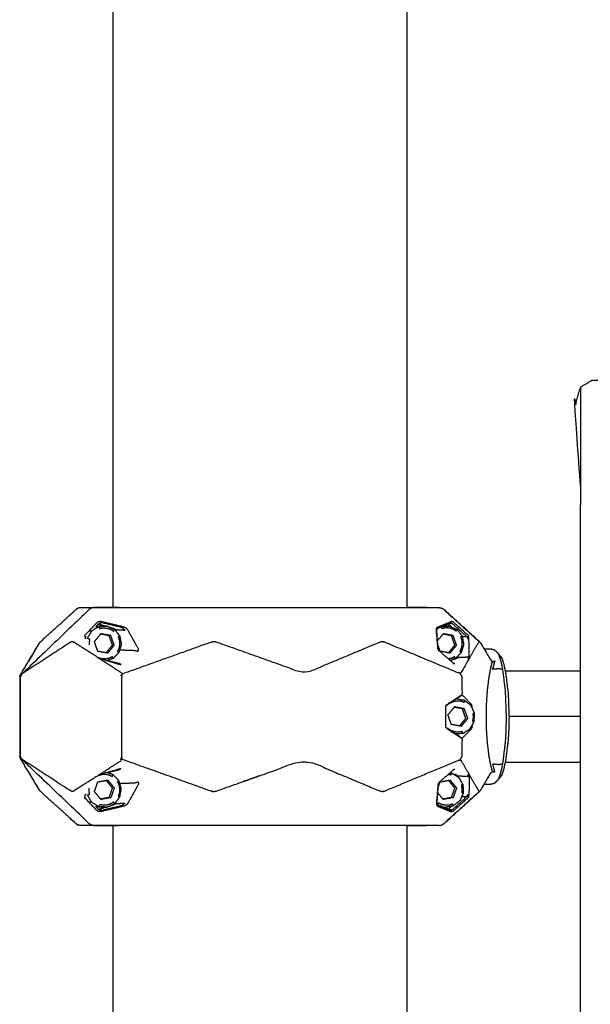
# Model space of a CAD drawing. Units: millimetres. Extents: x 20949 to 131380, y 2822 to 32992.
# Drawn here: x 112874 to 113083, y 15914 to 16276 of the extents above; entities that cross this region are included whole.
import ezdxf

# ---------------------------------------------------------------- set-up
doc = ezdxf.new("R2010")
doc.units = ezdxf.units.MM

msp = doc.modelspace()

# ---------------------------------------------------------------- linework, layer by layer
for points in [[(112908.07, 16341.68), (112908.07, 16200.8), (112908.07, 16059.92)], [(112908.07, 16341.68), (112908.07, 16200.8), (112908.07, 16059.92)], [(113016.07, 16341.68), (113016.07, 16200.8), (113016.07, 16059.91)], [(112896.11, 16059.91), (112895.69, 16059.83), (112895.26, 16059.74)], [(112896.11, 16059.91), (112895.69, 16059.83), (112895.26, 16059.74)], [(113016.07, 16059.93), (113016.19, 16059.93), (113016.31, 16059.93)], [(113016.07, 16059.93), (113016.19, 16059.93), (113016.31, 16059.93)], [(113016.26, 16059.91), (113016.29, 16059.92), (113016.32, 16059.93)], [(113023.47, 16059.91), (113019.9, 16059.92), (113016.32, 16059.93)], [(113023.47, 16059.91), (113019.9, 16059.92), (113016.32, 16059.93)], [(113028.04, 16059.91), (113028.47, 16059.83), (113028.89, 16059.74)], [(113028.04, 16059.91), (113028.47, 16059.83), (113028.89, 16059.74)], [(112901.77, 16052.97), (112902.3, 16052.97), (112902.82, 16052.97)], [(112902.71, 16053.94), (112904.02, 16053.55), (112905.33, 16053.17)], [(112908.87, 16051.88), (112908.92, 16051.7), (112908.97, 16051.52)], [(113027.85, 16052.49), (113027.53, 16052.29), (113027.22, 16052.1)], [(113031.37, 16053.89), (113031.94, 16053.34), (113032.5, 16052.79)], [(112898.14, 16048.51), (112897.98, 16048.56), (112897.82, 16048.61)], [(112898.23, 16049.17), (112898.23, 16049.24), (112898.24, 16049.31)], [(113027.18, 16049.89), (113027.18, 16049.89), (113027.18, 16049.89)], [(113027.18, 16049.89), (113027.18, 16049.89), (113027.18, 16049.89)], [(113027.33, 16047.78), (113028.38, 16049.05), (113029.43, 16050.32)], [(113038.05, 16049.31), (113037.23, 16049.24), (113036.42, 16049.18)], [(112906.29, 16040.34), (112906.52, 16040.57), (112906.75, 16040.79)], [(113033.67, 16039.32), (113033.37, 16039.41), (113033.08, 16039.49)], [(113079.91, 16036.64), (113066.06, 16036.64), (113052.2, 16036.64)], [(113079.91, 16036.64), (113066.06, 16036.64), (113052.2, 16036.64)], [(112874.29, 16034.93), (112874.21, 16034.82), (112874.14, 16034.71)], [(112874.6, 16035.53), (112874.59, 16035.52), (112874.59, 16035.52)], [(113079.9, 16019.89), (113066.75, 16019.89), (113053.6, 16019.89)], [(113040.07, 16016.2), (113040.07, 16016.51), (113040.07, 16016.82)], [(113036.58, 16013.7), (113035.34, 16013.62), (113034.11, 16013.54)], [(112874.29, 16004.9), (112874.21, 16005.01), (112874.14, 16005.12)], [(112874.6, 16004.3), (112874.59, 16004.3), (112874.59, 16004.31)], [(112906.17, 15999.45), (112908.36, 15999.98), (112910.55, 16000.51)], [(113033.67, 16000.51), (113033.37, 16000.42), (113033.08, 16000.34)], [(113052.2, 16003.14), (113066.05, 16003.14), (113079.9, 16003.14)], [(113052.2, 16003.14), (113066.05, 16003.14), (113079.9, 16003.14)], [(112902.11, 15997.95), (112902.55, 15998.26), (112902.99, 15998.57)], [(112906.29, 15999.48), (112906.52, 15999.26), (112906.74, 15999.04)], [(113031.92, 15999.3), (113032.19, 15999.28), (113032.46, 15999.26)], [(113034.68, 15998.18), (113034.72, 15998.01), (113034.76, 15997.84)], [(112898.17, 15991.33), (112898, 15991.27), (112897.82, 15991.22)], [(113029.43, 15989.51), (113028.38, 15990.77), (113027.33, 15992.04)], [(113036.28, 15990.66), (113037.17, 15990.59), (113038.05, 15990.52)], [(112902.71, 15985.89), (112904.02, 15986.27), (112905.33, 15986.66)], [(113032.46, 15986.99), (113031.92, 15986.46), (113031.38, 15985.93)], [(112896.11, 15979.91), (112895.69, 15980), (112895.26, 15980.08)], [(112896.11, 15979.91), (112895.69, 15980), (112895.26, 15980.08)], [(112907.83, 15979.9), (112907.83, 15979.9), (112907.83, 15979.9)], [(112907.83, 15979.9), (112907.83, 15979.9), (112907.83, 15979.9)], [(112908.07, 15979.9), (112908.07, 15375.65), (112908.07, 14771.4)], [(112908.07, 15979.9), (112908.07, 15375.65), (112908.07, 14771.4)], [(113016.07, 15979.91), (113016.07, 15375.65), (113016.07, 14771.39)], [(113016.32, 15979.9), (113016.2, 15979.9), (113016.07, 15979.9)], [(113016.32, 15979.9), (113016.2, 15979.9), (113016.07, 15979.9)], [(113016.31, 15979.91), (113016.31, 15979.91), (113016.32, 15979.9)], [(113016.32, 15979.9), (113016.32, 15979.91), (113016.31, 15979.91)], [(113016.32, 15979.9), (113016.32, 15979.91), (113016.31, 15979.91)], [(113016.99, 15979.91), (113016.65, 15979.91), (113016.32, 15979.9)], [(113016.36, 15979.9), (113019.73, 15979.9), (113023.1, 15979.91)], [(113016.36, 15979.9), (113019.73, 15979.9), (113023.1, 15979.91)], [(113028.04, 15979.91), (113028.47, 15980), (113028.89, 15980.08)], [(113028.04, 15979.91), (113028.47, 15980), (113028.89, 15980.08)]]:
    msp.add_open_spline(points, degree=2)
for points, knots in [([(113079.93, 16104.01), (113078.82, 16118.82), (113077.71, 16133.62), (113078.82, 16137.28), (113079.94, 16140.94), (113082.01, 16142.17), (113084.09, 16143.4), (113088.96, 16143.43), (113093.83, 16143.46), (113094.62, 16142.92), (113095.41, 16142.38)], [0.922315, 0.922315, 0.922315, 1, 1, 2, 2, 3, 3, 4, 4, 4.448155, 4.448155, 4.448155]), ([(113079.93, 16104.01), (113078.82, 16118.82), (113077.71, 16133.62), (113078.82, 16137.28), (113079.94, 16140.94), (113082.01, 16142.17), (113084.09, 16143.4), (113088.96, 16143.43), (113093.83, 16143.46), (113094.62, 16142.92), (113095.41, 16142.38)], [0.922315, 0.922315, 0.922315, 1, 1, 2, 2, 3, 3, 4, 4, 4.448155, 4.448155, 4.448155]), ([(113016.07, 13715.25), (113047.68, 13715.2), (113079.28, 13715.16), (113079.61, 14928.05), (113079.94, 16140.94)], [1.750857, 1.750857, 1.750857, 2, 2, 3, 3, 3]), ([(112901.05, 16059.91), (112900.59, 16059.83), (112900.13, 16059.74), (112899.74, 16059.48), (112899.35, 16059.23), (112887.01, 16047.44), (112874.66, 16035.65), (112874.42, 16035.18), (112874.18, 16034.71), (112874.16, 16034.71), (112874.14, 16034.71)], [0, 0, 0, 1, 1, 2, 2, 3, 3, 4, 4, 5, 5, 5]), ([(112881.27, 16047.25), (112887.87, 16053.24), (112894.47, 16059.23), (112894.87, 16059.49), (112895.26, 16059.74), (112895.18, 16059.7), (112895.1, 16059.66), (112894.84, 16059.48), (112894.57, 16059.3)], [0, 0, 0, 1, 1, 2, 2, 3, 3, 3.865497, 3.865497, 3.865497]), ([(112881.27, 16047.25), (112887.87, 16053.24), (112894.47, 16059.23), (112894.87, 16059.49), (112895.26, 16059.74), (112895.18, 16059.7), (112895.1, 16059.66), (112894.84, 16059.48), (112894.57, 16059.3)], [0, 0, 0, 1, 1, 2, 2, 3, 3, 3.865497, 3.865497, 3.865497]), ([(112896.11, 16059.91), (112898.4, 16059.91), (112900.68, 16059.91), (112900.86, 16059.91), (112901.05, 16059.91)], [6, 6, 6, 7, 7, 7.051512, 7.051512, 7.051512]), ([(112896.11, 16059.91), (112898.4, 16059.91), (112900.68, 16059.91), (112900.86, 16059.91), (112901.05, 16059.91)], [6, 6, 6, 7, 7, 7.051512, 7.051512, 7.051512]), ([(112910.1, 16059.91), (112910.1, 16059.91), (112910.1, 16059.91), (112909.15, 16059.92), (112908.2, 16059.92), (112904.62, 16059.92), (112901.05, 16059.91), (112903.34, 16059.91), (112905.63, 16059.91), (112926.91, 16059.91), (112948.2, 16059.91), (112973.56, 16059.91), (112998.91, 16059.91), (113013.48, 16059.91), (113028.04, 16059.91)], [16.999989, 16.999989, 16.999989, 17, 17, 18, 18, 19, 19, 20, 20, 21, 21, 22, 22, 23, 23, 23]), ([(113016.32, 16059.93), (113016.38, 16059.92), (113016.45, 16059.91), (113016.45, 16059.91), (113016.45, 16059.91)], [1, 1, 1, 2, 2, 2.000316, 2.000316, 2.000316]), ([(113016.32, 16059.93), (113016.38, 16059.92), (113016.45, 16059.91), (113016.45, 16059.91), (113016.45, 16059.91)], [1, 1, 1, 2, 2, 2.000316, 2.000316, 2.000316]), ([(113028.89, 16059.74), (113028.97, 16059.7), (113029.05, 16059.66), (113029.35, 16059.45), (113029.66, 16059.24), (113036.17, 16053.32), (113042.69, 16047.41)], [3, 3, 3, 4, 4, 5, 5, 6, 6, 6]), ([(113028.89, 16059.74), (113028.97, 16059.7), (113029.05, 16059.66), (113029.35, 16059.45), (113029.66, 16059.24), (113036.17, 16053.32), (113042.69, 16047.41)], [3, 3, 3, 4, 4, 5, 5, 6, 6, 6]), ([(113042.69, 16047.41), (113042.78, 16047.33), (113042.87, 16047.25), (113036.28, 16053.24), (113029.68, 16059.23), (113029.6, 16059.28), (113029.51, 16059.34)], [0, 0, 0, 1, 1, 2, 2, 2.214366, 2.214366, 2.214366]), ([(113042.69, 16047.41), (113042.78, 16047.33), (113042.87, 16047.25), (113036.28, 16053.24), (113029.68, 16059.23), (113029.6, 16059.28), (113029.51, 16059.34)], [0, 0, 0, 1, 1, 2, 2, 2.214366, 2.214366, 2.214366]), ([(112903.67, 16054.21), (112903.58, 16054.37), (112903.49, 16054.52), (112903.45, 16054.69), (112903.42, 16054.85), (112902.91, 16054.73), (112902.39, 16054.62), (112899.93, 16052.05), (112897.46, 16049.47), (112897.67, 16049.46), (112897.88, 16049.44), (112897.85, 16049.02), (112897.82, 16048.61)], [0, 0, 0, 1, 1, 2, 2, 3, 3, 4, 4, 5, 5, 6, 6, 6]), ([(112910.53, 16044.43), (112913.24, 16044.33), (112915.95, 16044.23), (112916.26, 16044.16), (112916.58, 16044.1), (112916.97, 16043.97), (112917.36, 16043.84), (112917.39, 16044.3), (112917.42, 16044.76), (112915.39, 16048.39), (112913.36, 16052.03), (112912.88, 16052.38), (112912.4, 16052.72), (112907.91, 16053.78), (112903.42, 16054.85)], [2.013053, 2.013053, 2.013053, 3, 3, 4, 4, 5, 5, 6, 6, 7, 7, 8, 8, 9, 9, 9]), ([(113027.94, 16044.1), (113027.97, 16043.97), (113027.99, 16043.84), (113027.76, 16044.3), (113027.52, 16044.76), (113027.21, 16048.39), (113026.89, 16052.03), (113027.05, 16052.38), (113027.22, 16052.72), (113029.78, 16053.78), (113032.34, 16054.85)], [2, 2, 2, 3, 3, 4, 4, 5, 5, 6, 6, 7, 7, 7]), ([(113032.33, 16054.52), (113032.25, 16054.37), (113032.16, 16054.21), (113032.52, 16054.1), (113032.87, 16054), (113035.46, 16051.65), (113038.05, 16049.31), (113038.25, 16048.9), (113038.45, 16048.5), (113038.66, 16048.55), (113038.88, 16048.61), (113038.67, 16049.02), (113038.45, 16049.44), (113038.66, 16049.46), (113038.86, 16049.47), (113036, 16052.05), (113033.13, 16054.62), (113032.74, 16054.73), (113032.34, 16054.85), (113032.33, 16054.69), (113032.33, 16054.52), (113029.84, 16053.49), (113027.35, 16052.45), (113027.33, 16052.36), (113027.31, 16052.28)], [0, 0, 0, 1, 1, 2, 2, 3, 3, 4, 4, 5, 5, 6, 6, 7, 7, 8, 8, 9, 9, 10, 10, 11, 11, 12, 12, 12]), ([(112900.2, 16051.35), (112899.42, 16050.01), (112898.63, 16048.68), (112899.07, 16048.57), (112899.5, 16048.45), (112899.38, 16047.77), (112899.26, 16047.09), (112899.29, 16046.64), (112899.32, 16046.2)], [0, 0, 0, 1, 1, 2, 2, 3, 3, 3.650276, 3.650276, 3.650276]), ([(112899.26, 16051.35), (112899.73, 16051.35), (112900.2, 16051.35), (112901.51, 16052.16), (112902.82, 16052.97), (112903, 16052.6), (112903.19, 16052.23), (112903.86, 16052.36), (112904.53, 16052.48), (112905.2, 16052.44), (112905.88, 16052.41), (112906.53, 16052.2), (112907.18, 16052), (112907.76, 16051.64), (112908.34, 16051.29), (112908.5, 16051.59), (112908.67, 16051.9)], [0.267884, 0.267884, 0.267884, 1, 1, 2, 2, 3, 3, 4, 4, 5, 5, 6, 6, 7, 7, 8, 8, 8]), ([(112901.77, 16052.97), (112902.27, 16053.48), (112902.77, 16054), (112903.22, 16054.1), (112903.67, 16054.21)], [1.780888, 1.780888, 1.780888, 2, 2, 3, 3, 3]), ([(112902.82, 16052.97), (112904.34, 16053.07), (112905.87, 16053.17), (112905.22, 16053.17), (112904.57, 16053.17), (112903.18, 16053.08), (112901.79, 16052.99)], [0, 0, 0, 1, 1, 2, 2, 2.911483, 2.911483, 2.911483]), ([(112906.85, 16052.72), (112907.59, 16052.51), (112908.33, 16052.29), (112908.6, 16052.09), (112908.87, 16051.88), (112910.69, 16051.78), (112912.51, 16051.67), (112912.09, 16051.97), (112911.67, 16052.28), (112911.82, 16052.36), (112911.96, 16052.45), (112907.72, 16053.49), (112903.49, 16054.52)], [0.775041, 0.775041, 0.775041, 1, 1, 2, 2, 3, 3, 4, 4, 5, 5, 6, 6, 6]), ([(112905.87, 16053.17), (112907.27, 16052.53), (112908.67, 16051.9), (112909.61, 16050.68), (112910.56, 16049.46), (112910.84, 16047.93), (112911.12, 16046.4), (112910.67, 16044.91), (112910.22, 16043.42), (112909.15, 16042.32), (112908.07, 16041.21), (112906.93, 16040.85), (112905.79, 16040.48)], [-6, -6, -6, -5, -5, -4, -4, -3, -3, -2, -2, -1, -1, -0.220161, -0.220161, -0.220161]), ([(113032.16, 16054.21), (113029.74, 16053.24), (113027.31, 16052.28), (113027.18, 16052.02), (113027.04, 16051.77)], [0, 0, 0, 1, 1, 1.830875, 1.830875, 1.830875]), ([(113033.41, 16039.2), (113030.68, 16041.65), (113027.94, 16044.1), (113027.74, 16044.51), (113027.53, 16044.92), (113027.28, 16048.38), (113027.04, 16051.84)], [0, 0, 0, 1, 1, 2, 2, 3, 3, 3]), ([(113034.47, 16051.9), (113034.31, 16051.59), (113034.15, 16051.29), (113033.56, 16051.64), (113032.98, 16052), (113032.33, 16052.2), (113031.69, 16052.41), (113031.01, 16052.44), (113030.33, 16052.48), (113029.66, 16052.36), (113029, 16052.23), (113028.85, 16052.53), (113028.69, 16052.83)], [1, 1, 1, 2, 2, 3, 3, 4, 4, 5, 5, 6, 6, 6.806204, 6.806204, 6.806204]), ([(113029.14, 16053), (113030.41, 16053.09), (113031.68, 16053.17), (113031.03, 16053.17), (113030.38, 16053.17), (113029.89, 16053.14), (113029.39, 16053.1)], [0.169413, 0.169413, 0.169413, 1, 1, 2, 2, 2.323042, 2.323042, 2.323042]), ([(113031.68, 16053.17), (113033.07, 16052.53), (113034.47, 16051.9), (113035.42, 16050.68), (113036.37, 16049.46), (113036.65, 16047.93), (113036.93, 16046.4), (113036.48, 16044.91), (113036.03, 16043.42), (113034.95, 16042.32), (113033.87, 16041.21), (113032.87, 16040.89), (113031.87, 16040.57)], [-6, -6, -6, -5, -5, -4, -4, -3, -3, -2, -2, -1, -1, -0.315511, -0.315511, -0.315511]), ([(112873.82, 16034.71), (112874.06, 16035.18), (112874.29, 16035.65), (112877.78, 16041.45), (112881.27, 16047.25), (112881.01, 16046.91), (112880.75, 16046.57), (112878.86, 16043.33), (112876.97, 16040.1)], [-1, -1, -1, 0, 0, 1, 1, 2, 2, 2.545936, 2.545936, 2.545936]), ([(112873.82, 16034.71), (112874.06, 16035.18), (112874.29, 16035.65), (112877.78, 16041.45), (112881.27, 16047.25), (112881.01, 16046.91), (112880.75, 16046.57), (112878.86, 16043.33), (112876.97, 16040.1)], [-1, -1, -1, 0, 0, 1, 1, 2, 2, 2.545936, 2.545936, 2.545936]), ([(112902.11, 16041.88), (112897.87, 16044.56), (112893.63, 16047.24), (112893.36, 16047.33), (112893.09, 16047.41), (112892.83, 16047.33), (112892.57, 16047.25), (112883.62, 16041.45), (112874.66, 16035.65)], [0, 0, 0, 1, 1, 2, 2, 3, 3, 3.999992, 3.999992, 3.999992]), ([(112906.14, 16043.22), (112904.32, 16043.55), (112902.49, 16043.88), (112901.86, 16045.66), (112901.23, 16047.43), (112902.43, 16048.88), (112903.63, 16050.32)], [-2, -2, -2, -1, -1, 0, 0, 1, 1, 1]), ([(112906.56, 16049.65), (112905.65, 16049.82), (112904.73, 16049.98), (112904.13, 16050.09), (112903.53, 16050.2)], [0, 0, 0, 1, 1, 1.657033, 1.657033, 1.657033]), ([(112906.14, 16043.22), (112907.34, 16044.66), (112908.54, 16046.1), (112907.91, 16047.87), (112907.28, 16049.65), (112905.45, 16049.98), (112903.63, 16050.32)], [0, 0, 0, 1, 1, 2, 2, 3, 3, 3]), ([(112907.28, 16049.65), (112906.92, 16049.65), (112906.56, 16049.65), (112906.87, 16048.76), (112907.19, 16047.87), (112907.5, 16046.99), (112907.81, 16046.1), (112907.22, 16045.38), (112906.62, 16044.66), (112906.07, 16043.99), (112905.52, 16043.33)], [0, 0, 0, 1, 1, 2, 2, 3, 3, 4, 4, 4.920708, 4.920708, 4.920708]), ([(112910.56, 16049.46), (112910.29, 16049.3), (112910.01, 16049.14), (112910.22, 16048.48), (112910.42, 16047.82), (112910.46, 16047.13), (112910.51, 16046.44), (112910.39, 16045.76), (112910.27, 16045.08), (112909.99, 16044.45), (112909.71, 16043.82), (112909.97, 16043.62), (112910.22, 16043.42)], [0, 0, 0, 1, 1, 2, 2, 3, 3, 4, 4, 5, 5, 6, 6, 6]), ([(113035.57, 16035.81), (113035.2, 16035.91), (113034.83, 16036), (113021.34, 16041.62), (113007.85, 16047.24), (113007.45, 16047.33), (113007.06, 16047.41), (113006.65, 16047.33), (113006.24, 16047.24), (112992.38, 16041.47), (112978.52, 16035.7), (112962.3, 16041.47), (112946.09, 16047.24), (112945.61, 16047.33), (112945.14, 16047.41), (112944.67, 16047.33), (112944.2, 16047.24), (112927.94, 16041.43), (112911.69, 16035.62)], [0, 0, 0, 1, 1, 2, 2, 3, 3, 4, 4, 5, 5, 6, 6, 7, 7, 8, 8, 9, 9, 9]), ([(113032.36, 16049.65), (113031.45, 16049.82), (113030.54, 16049.98), (113029.94, 16050.09), (113029.34, 16050.2)], [0, 0, 0, 1, 1, 1.657022, 1.657022, 1.657022]), ([(113031.95, 16043.22), (113033.14, 16044.66), (113034.34, 16046.1), (113033.71, 16047.87), (113033.08, 16049.65), (113031.26, 16049.98), (113029.43, 16050.32)], [0, 0, 0, 1, 1, 2, 2, 3, 3, 3]), ([(113033.08, 16049.65), (113032.72, 16049.65), (113032.36, 16049.65), (113032.68, 16048.76), (113032.99, 16047.87), (113033.31, 16046.99), (113033.62, 16046.1), (113033.02, 16045.38), (113032.42, 16044.66), (113031.87, 16043.99), (113031.32, 16043.33)], [0, 0, 0, 1, 1, 2, 2, 3, 3, 4, 4, 4.920507, 4.920507, 4.920507]), ([(113034.81, 16042.17), (113034.74, 16041.91), (113034.68, 16041.64), (113036.74, 16041.75), (113038.81, 16041.86), (113038.65, 16041.55), (113038.49, 16041.25), (113038.58, 16041.29), (113038.68, 16041.34), (113038.82, 16041.63), (113038.95, 16041.92), (113038.92, 16045.26), (113038.88, 16048.61)], [2.923457, 2.923457, 2.923457, 3, 3, 4, 4, 5, 5, 6, 6, 7, 7, 8, 8, 8]), ([(113036.37, 16049.46), (113036.09, 16049.3), (113035.82, 16049.14), (113036.02, 16048.48), (113036.22, 16047.82), (113036.27, 16047.13), (113036.31, 16046.44), (113036.19, 16045.76), (113036.07, 16045.08), (113035.79, 16044.45), (113035.52, 16043.82), (113035.77, 16043.62), (113036.03, 16043.42)], [0, 0, 0, 1, 1, 2, 2, 3, 3, 4, 4, 5, 5, 6, 6, 6]), ([(113042.69, 16047.41), (113042.58, 16047.33), (113042.47, 16047.24), (113040.87, 16044.56), (113039.27, 16041.88), (113039.12, 16041.57), (113038.97, 16041.25), (113037.46, 16038.63), (113035.96, 16036), (113035.76, 16035.91), (113035.57, 16035.81), (113035.88, 16035.21), (113036.2, 16034.6), (113036.2, 16034.31), (113036.2, 16034.02), (113036.27, 16031.28), (113036.34, 16028.54), (113036.27, 16028.15), (113036.21, 16027.77)], [0, 0, 0, 1, 1, 2, 2, 3, 3, 4, 4, 5, 5, 6, 6, 7, 7, 8, 8, 9, 9, 9]), ([(113031.95, 16043.22), (113030.12, 16043.55), (113028.3, 16043.88), (113027.86, 16045.11), (113027.43, 16046.33)], [-2, -2, -2, -1, -1, -0.311037, -0.311037, -0.311037]), ([(113042.87, 16047.25), (113043.13, 16046.91), (113043.39, 16046.57), (113045.15, 16043.59), (113046.91, 16040.62)], [0, 0, 0, 1, 1, 2, 2, 2]), ([(113042.87, 16047.25), (113043.13, 16046.91), (113043.39, 16046.57), (113045.15, 16043.59), (113046.91, 16040.62)], [0, 0, 0, 1, 1, 2, 2, 2]), ([(113044.42, 16044.82), (113045.59, 16044.82), (113046.76, 16044.82), (113047.5, 16044.63), (113048.24, 16044.44), (113048.77, 16043.93), (113049.3, 16043.42), (113050.07, 16042.5), (113050.85, 16041.58), (113051.22, 16040.5), (113051.59, 16039.41), (113051.91, 16037.98), (113052.23, 16036.54), (113052.32, 16036), (113052.41, 16035.46), (113052.85, 16031.96), (113053.28, 16028.47), (113053.44, 16024.19), (113053.6, 16019.91), (113053.56, 16017.7), (113053.52, 16015.48), (113053.4, 16013.42), (113053.28, 16011.36), (113052.85, 16007.87), (113052.41, 16004.37), (113052.32, 16003.83), (113052.23, 16003.29), (113051.91, 16001.85), (113051.59, 16000.41), (113051.22, 15999.33), (113050.85, 15998.25), (113050.07, 15997.33), (113049.3, 15996.41), (113048.77, 15995.9), (113048.24, 15995.38), (113047.5, 15995.2), (113046.76, 15995.01), (113045.59, 15995.01), (113044.42, 15995.01)], [-5.419247, -5.419247, -5.419247, -5, -5, -4, -4, -3, -3, -2, -2, -1, -1, 0, 0, 1, 1, 2, 2, 3, 3, 4, 4, 5, 5, 6, 6, 7, 7, 8, 8, 9, 9, 10, 10, 11, 11, 12, 12, 12.419277, 12.419277, 12.419277]), ([(113044.42, 16044.82), (113045.59, 16044.82), (113046.76, 16044.82), (113047.5, 16044.63), (113048.24, 16044.44), (113048.77, 16043.93), (113049.3, 16043.42), (113050.07, 16042.5), (113050.85, 16041.58), (113051.22, 16040.5), (113051.59, 16039.41), (113051.91, 16037.98), (113052.23, 16036.54), (113052.32, 16036), (113052.41, 16035.46), (113052.85, 16031.96), (113053.28, 16028.47), (113053.44, 16024.19), (113053.6, 16019.91), (113053.56, 16017.7), (113053.52, 16015.48), (113053.4, 16013.42), (113053.28, 16011.36), (113052.85, 16007.87), (113052.41, 16004.37), (113052.32, 16003.83), (113052.23, 16003.29), (113051.91, 16001.85), (113051.59, 16000.41), (113051.22, 15999.33), (113050.85, 15998.25), (113050.07, 15997.33), (113049.3, 15996.41), (113048.77, 15995.9), (113048.24, 15995.38), (113047.5, 15995.2), (113046.76, 15995.01), (113045.59, 15995.01), (113044.42, 15995.01)], [-5.419247, -5.419247, -5.419247, -5, -5, -4, -4, -3, -3, -2, -2, -1, -1, 0, 0, 1, 1, 2, 2, 3, 3, 4, 4, 5, 5, 6, 6, 7, 7, 8, 8, 9, 9, 10, 10, 11, 11, 12, 12, 12.419277, 12.419277, 12.419277]), ([(112902.11, 16041.88), (112902.11, 16041.88), (112902.11, 16041.88), (112902.55, 16041.57), (112902.99, 16041.25)], [2.999204, 2.999204, 2.999204, 3, 3, 4, 4, 4]), ([(112908.07, 16041.21), (112907.94, 16041.54), (112907.81, 16041.87), (112907.2, 16041.59), (112906.58, 16041.3), (112905.91, 16041.18), (112905.24, 16041.05), (112904.57, 16041.09), (112903.89, 16041.13), (112903.24, 16041.33), (112902.6, 16041.53)], [1, 1, 1, 2, 2, 3, 3, 4, 4, 5, 5, 5.995129, 5.995129, 5.995129]), ([(112902.92, 16041.3), (112906.95, 16040.15), (112910.99, 16038.99), (112910.77, 16039.16), (112910.55, 16039.32), (112908.36, 16039.85), (112906.17, 16040.37)], [0.013194, 0.013194, 0.013194, 1, 1, 2, 2, 2.545034, 2.545034, 2.545034]), ([(112911.69, 16004.2), (112911.33, 16004.48), (112910.97, 16004.75), (112911.18, 16004.89), (112911.39, 16005.02), (112911.38, 16005.4), (112911.37, 16005.77), (112911.37, 16012.84), (112911.37, 16019.91), (112911.37, 16026.99), (112911.37, 16034.06), (112911.38, 16034.43), (112911.39, 16034.8), (112911.18, 16034.94), (112910.97, 16035.08), (112911.33, 16035.35), (112911.69, 16035.62), (112907.34, 16038.44), (112902.99, 16041.25)], [0, 0, 0, 1, 1, 2, 2, 3, 3, 4, 4, 5, 5, 6, 6, 7, 7, 8, 8, 9, 9, 9]), ([(113033.87, 16041.21), (113033.75, 16041.54), (113033.62, 16041.87), (113033, 16041.59), (113032.38, 16041.3), (113031.84, 16041.2), (113031.29, 16041.1)], [1, 1, 1, 2, 2, 3, 3, 3.81989, 3.81989, 3.81989]), ([(113031.98, 16040.6), (113033.06, 16040.92), (113034.14, 16041.24), (113034.41, 16041.44), (113034.68, 16041.64)], [0.672633, 0.672633, 0.672633, 1, 1, 2, 2, 2]), ([(113046.91, 16040.62), (113047.1, 16040.51), (113047.29, 16040.41), (113047.35, 16040.18), (113047.4, 16039.95), (113047.1, 16038.84), (113046.8, 16037.72), (113046.45, 16035.85), (113046.11, 16033.98), (113045.85, 16031.84), (113045.59, 16029.7), (113045.42, 16027.34), (113045.26, 16024.97), (113045.2, 16022.44), (113045.15, 16019.91), (113045.2, 16017.38), (113045.26, 16014.85), (113045.42, 16012.49), (113045.59, 16010.13), (113045.85, 16007.99), (113046.11, 16005.85), (113046.45, 16003.98), (113046.8, 16002.11), (113047.1, 16000.99), (113047.4, 15999.87)], [0, 0, 0, 1, 1, 2, 2, 3, 3, 4, 4, 5, 5, 6, 6, 7, 7, 8, 8, 9, 9, 10, 10, 11, 11, 12, 12, 12]), ([(113047.4, 16039.95), (113047.89, 16040.17), (113048.37, 16040.38), (113047.97, 16038.88), (113047.56, 16037.37), (113048.71, 16037.48), (113049.86, 16037.59), (113050.59, 16037.44), (113051.33, 16037.3)], [0, 0, 0, 1, 1, 2, 2, 3, 3, 4, 4, 4]), ([(113051.33, 16002.53), (113051.81, 16006.44), (113052.3, 16010.35), (113052.43, 16012.65), (113052.57, 16014.96), (113052.61, 16017.44), (113052.66, 16019.91), (113052.48, 16024.7), (113052.3, 16029.48), (113051.81, 16033.39), (113051.33, 16037.3), (113050.99, 16038.8), (113050.66, 16040.3), (113050.27, 16041.44), (113049.89, 16042.57), (113050.37, 16042.08), (113050.85, 16041.58)], [0, 0, 0, 1, 1, 2, 2, 3, 3, 4, 4, 5, 5, 6, 6, 7, 7, 8, 8, 8]), ([(112873.82, 16034.71), (112873.8, 16034.25), (112873.78, 16033.78), (112873.8, 16026.85), (112873.82, 16019.91), (112873.8, 16012.98), (112873.78, 16006.04), (112873.8, 16005.58), (112873.82, 16005.11)], [-2, -2, -2, -1, -1, 0, 0, 1, 1, 2, 2, 2]), ([(112873.82, 16034.71), (112873.8, 16034.25), (112873.78, 16033.78), (112873.8, 16026.85), (112873.82, 16019.91), (112873.8, 16012.98), (112873.78, 16006.04), (112873.8, 16005.58), (112873.82, 16005.11)], [-2, -2, -2, -1, -1, 0, 0, 1, 1, 2, 2, 2]), ([(112874.29, 16035.65), (112874.44, 16035.59), (112874.59, 16035.52), (112874.32, 16035.11), (112874.05, 16034.71), (112873.98, 16034.26), (112873.9, 16033.81), (112873.91, 16026.86), (112873.91, 16019.91), (112873.91, 16012.96), (112873.9, 16006.02), (112873.98, 16005.57), (112874.05, 16005.12), (112874.32, 16004.71), (112874.59, 16004.31), (112874.44, 16004.24), (112874.29, 16004.17)], [0, 0, 0, 1, 1, 2, 2, 3, 3, 4, 4, 5, 5, 6, 6, 7, 7, 8, 8, 8]), ([(112874.14, 16005.12), (112874.06, 16005.57), (112873.99, 16006.02), (112873.99, 16012.96), (112874, 16019.91), (112873.99, 16026.86), (112873.99, 16033.81), (112874.06, 16034.26), (112874.14, 16034.71)], [-3, -3, -3, -2, -2, -1, -1, 0, 0, 1, 1, 1]), ([(113040.07, 16023.04), (113040.07, 16023.33), (113040.07, 16023.63), (113039.93, 16024), (113039.79, 16024.37), (113038.13, 16026.09), (113036.46, 16027.81), (113036.34, 16027.79), (113036.21, 16027.77), (113035.83, 16027.56), (113035.46, 16027.35), (113033.05, 16025.77), (113030.63, 16024.2), (113030.42, 16023.89), (113030.21, 16023.59), (113030.21, 16021.75), (113030.21, 16019.91), (113030.21, 16018.07), (113030.21, 16016.24), (113030.42, 16015.93), (113030.63, 16015.63)], [1.842258, 1.842258, 1.842258, 2, 2, 3, 3, 4, 4, 5, 5, 6, 6, 7, 7, 8, 8, 9, 9, 10, 10, 11, 11, 11]), ([(113036.09, 16027.62), (113035.97, 16027.55), (113035.85, 16027.47), (113035.49, 16027.22), (113035.13, 16026.96), (113032.79, 16025.4), (113030.44, 16023.83), (113030.44, 16023.83), (113030.44, 16023.83)], [0, 0, 0, 1, 1, 2, 2, 3, 3, 3.000304, 3.000304, 3.000304]), ([(113037.26, 16025.85), (113037.17, 16025.49), (113037.09, 16025.14), (113036.44, 16025.34), (113035.79, 16025.55), (113035.12, 16025.58), (113034.44, 16025.62), (113033.77, 16025.5), (113033.1, 16025.37), (113032.52, 16025.1), (113031.93, 16024.83)], [0, 0, 0, 1, 1, 2, 2, 3, 3, 4, 4, 4.948018, 4.948018, 4.948018]), ([(113036.58, 16013.7), (113037.88, 16014.51), (113039.19, 16015.32), (113039.98, 16016.66), (113040.76, 16017.99), (113040.85, 16019.55), (113040.94, 16021.1), (113040.31, 16022.52), (113039.67, 16023.94), (113038.47, 16024.89), (113037.26, 16025.85), (113035.77, 16026.12), (113034.27, 16026.39)], [-6, -6, -6, -5, -5, -4, -4, -3, -3, -2, -2, -1, -1, -0.008986, -0.008986, -0.008986]), ([(113030.25, 16023.22), (113030.25, 16021.57), (113030.25, 16019.91), (113030.25, 16018.38), (113030.25, 16016.85)], [4.05124, 4.05124, 4.05124, 5, 5, 5.880371, 5.880371, 5.880371]), ([(113036.06, 16016.36), (113034.23, 16016.69), (113032.41, 16017.02), (113031.78, 16018.8), (113031.15, 16020.57), (113032.34, 16022.02), (113033.54, 16023.46)], [-2, -2, -2, -1, -1, 0, 0, 1, 1, 1]), ([(113036.47, 16022.79), (113035.56, 16022.96), (113034.65, 16023.12), (113034.05, 16023.23), (113033.45, 16023.34)], [0, 0, 0, 1, 1, 1.657316, 1.657316, 1.657316]), ([(113036.06, 16016.36), (113037.25, 16017.8), (113038.45, 16019.24), (113037.82, 16021.01), (113037.19, 16022.79), (113035.37, 16023.12), (113033.54, 16023.46)], [0, 0, 0, 1, 1, 2, 2, 3, 3, 3]), ([(113035.43, 16016.47), (113035.98, 16017.13), (113036.53, 16017.8), (113037.13, 16018.52), (113037.73, 16019.24), (113037.41, 16020.13), (113037.1, 16021.01), (113036.79, 16021.9), (113036.47, 16022.79), (113036.83, 16022.79), (113037.19, 16022.79)], [0.07933, 0.07933, 0.07933, 1, 1, 2, 2, 3, 3, 4, 4, 5, 5, 5]), ([(113040.07, 16023.63), (113039.94, 16023.73), (113039.81, 16023.82), (113039.54, 16024.21), (113039.27, 16024.6), (113039.11, 16024.55), (113038.95, 16024.51)], [0, 0, 0, 1, 1, 2, 2, 2.148825, 2.148825, 2.148825]), ([(113040.94, 16021.1), (113040.64, 16021.03), (113040.33, 16020.96), (113040.38, 16020.27), (113040.42, 16019.58), (113040.3, 16018.9), (113040.18, 16018.22), (113040.47, 16018.11), (113040.76, 16017.99)], [0, 0, 0, 1, 1, 2, 2, 3, 3, 4, 4, 4]), ([(113030.44, 16015.99), (113032.79, 16014.43), (113035.13, 16012.86), (113035.49, 16012.61), (113035.85, 16012.35), (113035.97, 16012.28), (113036.09, 16012.2)], [7, 7, 7, 8, 8, 9, 9, 10, 10, 10]), ([(113030.63, 16015.63), (113033.05, 16014.05), (113035.46, 16012.48), (113035.83, 16012.27), (113036.21, 16012.06), (113036.27, 16011.67), (113036.34, 16011.29), (113036.27, 16008.55), (113036.2, 16005.8), (113036.2, 16005.51), (113036.2, 16005.23), (113035.88, 16004.62), (113035.57, 16004.01)], [2.000053, 2.000053, 2.000053, 3, 3, 4, 4, 5, 5, 6, 6, 7, 7, 8, 8, 8]), ([(113036.58, 16013.7), (113036.53, 16014.07), (113036.49, 16014.44), (113035.82, 16014.32), (113035.16, 16014.19), (113034.48, 16014.23), (113033.8, 16014.27), (113033.15, 16014.47), (113032.51, 16014.67), (113031.99, 16014.99), (113031.48, 16015.3)], [0, 0, 0, 1, 1, 2, 2, 3, 3, 4, 4, 4.882787, 4.882787, 4.882787]), ([(113039.11, 16015.27), (113039.19, 16015.25), (113039.27, 16015.23), (113039.54, 16015.61), (113039.81, 16016), (113039.94, 16016.1), (113040.07, 16016.2), (113039.93, 16015.83), (113039.79, 16015.46), (113038.13, 16013.74), (113036.46, 16012.02), (113036.34, 16012.04), (113036.21, 16012.06)], [1.925868, 1.925868, 1.925868, 2, 2, 3, 3, 4, 4, 5, 5, 6, 6, 7, 7, 7]), ([(112876.96, 15999.74), (112878.86, 15996.5), (112880.75, 15993.26), (112881.01, 15992.92), (112881.27, 15992.58), (112877.78, 15998.38), (112874.29, 16004.17), (112874.06, 16004.64), (112873.82, 16005.11)], [-0.546499, -0.546499, -0.546499, 0, 0, 1, 1, 2, 2, 3, 3, 3]), ([(112876.96, 15999.74), (112878.86, 15996.5), (112880.75, 15993.26), (112881.01, 15992.92), (112881.27, 15992.58), (112877.78, 15998.38), (112874.29, 16004.17), (112874.06, 16004.64), (112873.82, 16005.11)], [-0.546499, -0.546499, -0.546499, 0, 0, 1, 1, 2, 2, 3, 3, 3]), ([(112901.05, 15979.91), (112900.59, 15980), (112900.13, 15980.08), (112899.74, 15980.34), (112899.35, 15980.6), (112887.01, 15992.39), (112874.66, 16004.17), (112874.42, 16004.64), (112874.18, 16005.11), (112874.16, 16005.12), (112874.14, 16005.12)], [0, 0, 0, 1, 1, 2, 2, 3, 3, 4, 4, 5, 5, 5]), ([(112902.11, 15997.95), (112897.87, 15995.27), (112893.63, 15992.59), (112893.36, 15992.5), (112893.09, 15992.42), (112892.83, 15992.5), (112892.57, 15992.58), (112883.62, 15998.38), (112874.66, 16004.17)], [0, 0, 0, 1, 1, 2, 2, 3, 3, 4, 4, 4]), ([(112902.99, 15998.57), (112907.34, 16001.39), (112911.69, 16004.2), (112927.94, 15998.39), (112944.2, 15992.58), (112944.67, 15992.5), (112945.14, 15992.42), (112945.61, 15992.5), (112946.09, 15992.58), (112962.3, 15998.35), (112978.52, 16004.13), (112992.38, 15998.35), (113006.24, 15992.58), (113006.65, 15992.5), (113007.06, 15992.42), (113007.45, 15992.5), (113007.85, 15992.58), (113021.34, 15998.2), (113034.83, 16003.83), (113035.2, 16003.92), (113035.57, 16004.01), (113035.76, 16003.92), (113035.96, 16003.83), (113037.46, 16001.2), (113038.97, 15998.57), (113039.12, 15998.26), (113039.27, 15997.95), (113040.87, 15995.27), (113042.47, 15992.59), (113042.58, 15992.5), (113042.69, 15992.42)], [0, 0, 0, 1, 1, 2, 2, 3, 3, 4, 4, 5, 5, 6, 6, 7, 7, 8, 8, 9, 9, 10, 10, 11, 11, 12, 12, 13, 13, 14, 14, 15, 15, 15]), ([(112910.55, 16000.51), (112910.77, 16000.67), (112910.99, 16000.83), (112906.95, 15999.68), (112902.92, 15998.52)], [0, 0, 0, 1, 1, 1.986819, 1.986819, 1.986819]), ([(113033.41, 16000.63), (113030.68, 15998.18), (113027.94, 15995.73), (113027.74, 15995.32), (113027.53, 15994.9), (113027.28, 15991.44), (113027.04, 15987.98)], [0, 0, 0, 1, 1, 2, 2, 3, 3, 3]), ([(113050.85, 15998.25), (113050.37, 15997.75), (113049.89, 15997.25), (113050.27, 15998.39), (113050.66, 15999.52), (113050.99, 16001.02), (113051.33, 16002.53), (113050.59, 16002.38), (113049.86, 16002.24), (113048.71, 16002.35), (113047.56, 16002.46), (113047.97, 16000.95), (113048.37, 15999.45), (113047.89, 15999.66), (113047.4, 15999.87), (113047.35, 15999.64), (113047.29, 15999.41), (113047.1, 15999.31), (113046.91, 15999.21)], [0, 0, 0, 1, 1, 2, 2, 3, 3, 4, 4, 5, 5, 6, 6, 7, 7, 8, 8, 9, 9, 9]), ([(112902.6, 15998.29), (112902.6, 15998.29), (112902.6, 15998.29), (112903.25, 15998.49), (112903.9, 15998.7), (112904.58, 15998.74), (112905.25, 15998.78), (112905.92, 15998.65), (112906.59, 15998.52), (112907.2, 15998.24), (112907.82, 15997.95), (112907.95, 15998.28), (112908.08, 15998.61)], [1.996741, 1.996741, 1.996741, 2, 2, 3, 3, 4, 4, 5, 5, 6, 6, 7, 7, 7]), ([(112905.88, 15986.66), (112907.28, 15987.29), (112908.67, 15987.93), (112909.62, 15989.15), (112910.57, 15990.37), (112910.85, 15991.9), (112911.13, 15993.43), (112910.68, 15994.92), (112910.23, 15996.4), (112909.15, 15997.51), (112908.08, 15998.61), (112906.94, 15998.98), (112905.8, 15999.35)], [-6, -6, -6, -5, -5, -4, -4, -3, -3, -2, -2, -1, -1, -0.218674, -0.218674, -0.218674]), ([(113032.46, 15999.26), (113033.77, 15998.45), (113035.08, 15997.64), (113035.86, 15996.31), (113036.65, 15994.97), (113036.74, 15993.42), (113036.82, 15991.86), (113036.19, 15990.45), (113035.56, 15989.03), (113034.35, 15988.07), (113033.14, 15987.12), (113031.64, 15986.84), (113030.13, 15986.57), (113029.96, 15986.57), (113029.78, 15986.57)], [-6, -6, -6, -5, -5, -4, -4, -3, -3, -2, -2, -1, -1, 0, 0, 0.272544, 0.272544, 0.272544]), ([(113031.29, 15998.73), (113031.83, 15998.63), (113032.38, 15998.52), (113032.42, 15998.89), (113032.46, 15999.26)], [4.183473, 4.183473, 4.183473, 5, 5, 6, 6, 6]), ([(113033.02, 15998.92), (113033.58, 15998.75), (113034.14, 15998.59), (113034.41, 15998.39), (113034.68, 15998.18), (113036.74, 15998.08), (113038.81, 15997.97), (113038.65, 15998.27), (113038.49, 15998.58), (113038.58, 15998.53), (113038.68, 15998.49), (113038.82, 15998.2), (113038.95, 15997.91), (113038.92, 15994.56), (113038.88, 15991.22)], [0.830285, 0.830285, 0.830285, 1, 1, 2, 2, 3, 3, 4, 4, 5, 5, 6, 6, 7, 7, 7]), ([(113042.87, 15992.58), (113043.13, 15992.92), (113043.39, 15993.26), (113045.15, 15996.23), (113046.91, 15999.21)], [0, 0, 0, 1, 1, 2, 2, 2]), ([(113042.87, 15992.58), (113043.13, 15992.92), (113043.39, 15993.26), (113045.15, 15996.23), (113046.91, 15999.21)], [0, 0, 0, 1, 1, 2, 2, 2]), ([(112900.21, 15988.48), (112899.43, 15989.81), (112898.64, 15991.15), (112899.08, 15991.26), (112899.51, 15991.37), (112899.39, 15992.05), (112899.27, 15992.73), (112899.3, 15993.19), (112899.33, 15993.64)], [0, 0, 0, 1, 1, 2, 2, 3, 3, 3.661155, 3.661155, 3.661155]), ([(112903.64, 15989.51), (112902.44, 15990.95), (112901.24, 15992.39), (112901.87, 15994.17), (112902.5, 15995.94), (112904.33, 15996.28), (112906.15, 15996.61)], [-2, -2, -2, -1, -1, 0, 0, 1, 1, 1]), ([(112910.54, 15995.4), (112913.24, 15995.5), (112915.95, 15995.6), (112916.26, 15995.67), (112916.58, 15995.73), (112916.97, 15995.86), (112917.36, 15995.98), (112917.39, 15995.53), (112917.42, 15995.07), (112915.39, 15991.43), (112913.36, 15987.8), (112912.88, 15987.45), (112912.4, 15987.1), (112907.91, 15986.04), (112903.42, 15984.98)], [2.014436, 2.014436, 2.014436, 3, 3, 4, 4, 5, 5, 6, 6, 7, 7, 8, 8, 9, 9, 9]), ([(112906.15, 15996.61), (112907.35, 15995.17), (112908.54, 15993.73), (112907.91, 15991.95), (112907.29, 15990.18), (112905.46, 15989.84), (112903.64, 15989.51)], [0, 0, 0, 1, 1, 2, 2, 3, 3, 3]), ([(112905.52, 15996.5), (112906.08, 15995.83), (112906.63, 15995.17), (112907.22, 15994.45), (112907.82, 15993.73), (112907.51, 15992.84), (112907.19, 15991.95), (112906.88, 15991.06), (112906.57, 15990.18), (112906.93, 15990.18), (112907.29, 15990.18)], [0.079308, 0.079308, 0.079308, 1, 1, 2, 2, 3, 3, 4, 4, 5, 5, 5]), ([(112910.23, 15996.4), (112909.98, 15996.21), (112909.72, 15996.01), (112910, 15995.38), (112910.27, 15994.74), (112910.39, 15994.06), (112910.51, 15993.39), (112910.47, 15992.7), (112910.43, 15992.01), (112910.22, 15991.35), (112910.02, 15990.69), (112910.29, 15990.53), (112910.57, 15990.37)], [0, 0, 0, 1, 1, 2, 2, 3, 3, 4, 4, 5, 5, 6, 6, 6]), ([(113027.94, 15995.73), (113027.97, 15995.86), (113027.99, 15995.98), (113027.76, 15995.53), (113027.52, 15995.07), (113027.21, 15991.43), (113026.89, 15987.8), (113027.05, 15987.45), (113027.22, 15987.1), (113029.78, 15986.04), (113032.34, 15984.98)], [2.000856, 2.000856, 2.000856, 3, 3, 4, 4, 5, 5, 6, 6, 7, 7, 7]), ([(113027.43, 15993.52), (113027.86, 15994.73), (113028.29, 15995.94), (113030.12, 15996.28), (113031.94, 15996.61)], [-0.683407, -0.683407, -0.683407, 0, 0, 1, 1, 1]), ([(113031.94, 15996.61), (113033.14, 15995.17), (113034.33, 15993.73), (113033.71, 15991.95), (113033.08, 15990.18), (113031.25, 15989.84), (113029.43, 15989.51)], [0, 0, 0, 1, 1, 2, 2, 3, 3, 3]), ([(113031.32, 15996.5), (113031.87, 15995.83), (113032.42, 15995.17), (113033.02, 15994.45), (113033.61, 15993.73), (113033.3, 15992.84), (113032.99, 15991.95), (113032.67, 15991.06), (113032.36, 15990.18), (113032.72, 15990.18), (113033.08, 15990.18)], [0.079318, 0.079318, 0.079318, 1, 1, 2, 2, 3, 3, 4, 4, 5, 5, 5]), ([(113036.65, 15994.97), (113036.36, 15994.86), (113036.07, 15994.74), (113036.19, 15994.06), (113036.31, 15993.39), (113036.26, 15992.7), (113036.22, 15992.01), (113036.52, 15991.94), (113036.82, 15991.86)], [0, 0, 0, 1, 1, 2, 2, 3, 3, 4, 4, 4]), ([(112894.58, 15980.53), (112894.84, 15980.35), (112895.1, 15980.16), (112895.18, 15980.12), (112895.26, 15980.08), (112894.87, 15980.34), (112894.47, 15980.6), (112887.87, 15986.59), (112881.27, 15992.58)], [0.137099, 0.137099, 0.137099, 1, 1, 2, 2, 3, 3, 4, 4, 4]), ([(112894.58, 15980.53), (112894.84, 15980.35), (112895.1, 15980.16), (112895.18, 15980.12), (112895.26, 15980.08), (112894.87, 15980.34), (112894.47, 15980.6), (112887.87, 15986.59), (112881.27, 15992.58)], [0.137099, 0.137099, 0.137099, 1, 1, 2, 2, 3, 3, 4, 4, 4]), ([(112903.67, 15985.62), (112903.58, 15985.46), (112903.49, 15985.3), (112903.45, 15985.14), (112903.42, 15984.98), (112902.91, 15985.09), (112902.39, 15985.2), (112899.93, 15987.78), (112897.46, 15990.35), (112897.67, 15990.37), (112897.88, 15990.39), (112897.85, 15990.8), (112897.82, 15991.22)], [0, 0, 0, 1, 1, 2, 2, 3, 3, 4, 4, 5, 5, 6, 6, 6]), ([(112906.57, 15990.18), (112905.65, 15990.01), (112904.74, 15989.84), (112904.14, 15989.73), (112903.54, 15989.62)], [0, 0, 0, 1, 1, 1.657325, 1.657325, 1.657325]), ([(113032.33, 15985.3), (113032.25, 15985.46), (113032.16, 15985.62), (113032.52, 15985.72), (113032.87, 15985.83), (113035.46, 15988.17), (113038.05, 15990.52), (113038.25, 15990.92), (113038.45, 15991.33), (113038.66, 15991.27), (113038.88, 15991.22), (113038.67, 15990.8), (113038.45, 15990.39), (113038.66, 15990.37), (113038.86, 15990.35), (113036, 15987.78), (113033.13, 15985.2), (113032.74, 15985.09), (113032.34, 15984.98), (113032.33, 15985.14), (113032.33, 15985.3), (113029.84, 15986.34), (113027.35, 15987.37), (113027.33, 15987.46), (113027.31, 15987.55)], [0, 0, 0, 1, 1, 2, 2, 3, 3, 4, 4, 5, 5, 6, 6, 7, 7, 8, 8, 9, 9, 10, 10, 11, 11, 12, 12, 12]), ([(113029.68, 15980.6), (113036.28, 15986.59), (113042.87, 15992.58), (113042.78, 15992.5), (113042.69, 15992.42), (113036.17, 15986.5), (113029.66, 15980.59), (113029.35, 15980.37), (113029.05, 15980.16), (113028.97, 15980.12), (113028.89, 15980.08)], [0, 0, 0, 1, 1, 2, 2, 3, 3, 4, 4, 5, 5, 5]), ([(113029.68, 15980.6), (113036.28, 15986.59), (113042.87, 15992.58), (113042.78, 15992.5), (113042.69, 15992.42), (113036.17, 15986.5), (113029.66, 15980.59), (113029.35, 15980.37), (113029.05, 15980.16), (113028.97, 15980.12), (113028.89, 15980.08)], [0, 0, 0, 1, 1, 2, 2, 3, 3, 4, 4, 5, 5, 5]), ([(113032.36, 15990.18), (113031.44, 15990.01), (113030.53, 15989.84), (113029.93, 15989.73), (113029.33, 15989.62)], [0, 0, 0, 1, 1, 1.657268, 1.657268, 1.657268]), ([(112908.67, 15987.93), (112908.51, 15988.23), (112908.35, 15988.54), (112907.77, 15988.18), (112907.19, 15987.83), (112906.54, 15987.62), (112905.89, 15987.42), (112905.21, 15987.38), (112904.53, 15987.34), (112903.87, 15987.47), (112903.2, 15987.6), (112903.01, 15987.23), (112902.83, 15986.86), (112901.52, 15987.67), (112900.21, 15988.48), (112899.73, 15988.48), (112899.26, 15988.48)], [1, 1, 1, 2, 2, 3, 3, 4, 4, 5, 5, 6, 6, 7, 7, 8, 8, 8.738282, 8.738282, 8.738282]), ([(112901.77, 15986.86), (112902.27, 15986.34), (112902.77, 15985.83), (112903.22, 15985.72), (112903.67, 15985.62)], [1.780886, 1.780886, 1.780886, 2, 2, 3, 3, 3]), ([(112901.79, 15986.84), (112903.19, 15986.75), (112904.58, 15986.66), (112905.23, 15986.66), (112905.88, 15986.66), (112904.35, 15986.76), (112902.83, 15986.86), (112902.3, 15986.86), (112901.77, 15986.86)], [-0.914249, -0.914249, -0.914249, 0, 0, 1, 1, 2, 2, 2.810799, 2.810799, 2.810799]), ([(112908.96, 15988.3), (112908.92, 15988.12), (112908.87, 15987.94), (112910.69, 15988.05), (112912.51, 15988.16), (112912.09, 15987.85), (112911.67, 15987.55), (112911.82, 15987.46), (112911.96, 15987.37), (112907.72, 15986.34), (112903.49, 15985.3)], [1.947884, 1.947884, 1.947884, 2, 2, 3, 3, 4, 4, 5, 5, 6, 6, 6]), ([(112906.88, 15987.11), (112907.6, 15987.32), (112908.33, 15987.54), (112908.6, 15987.74), (112908.87, 15987.94)], [0.77872, 0.77872, 0.77872, 1, 1, 2, 2, 2]), ([(113032.16, 15985.62), (113029.74, 15986.58), (113027.31, 15987.55), (113027.18, 15987.8), (113027.04, 15988.05)], [0, 0, 0, 1, 1, 1.830875, 1.830875, 1.830875]), ([(113033.14, 15987.12), (113033.06, 15987.47), (113032.98, 15987.83), (113032.33, 15987.62), (113031.68, 15987.42), (113031, 15987.38), (113030.32, 15987.34), (113029.66, 15987.47), (113028.99, 15987.6), (113028.37, 15987.88), (113027.75, 15988.17), (113027.52, 15987.88), (113027.29, 15987.6)], [0, 0, 0, 1, 1, 2, 2, 3, 3, 4, 4, 5, 5, 5.861223, 5.861223, 5.861223]), ([(112901.05, 15979.91), (112900.86, 15979.91), (112900.68, 15979.91), (112898.4, 15979.91), (112896.11, 15979.91)], [14.948448, 14.948448, 14.948448, 15, 15, 16, 16, 16]), ([(113028.04, 15979.91), (113013.48, 15979.91), (112998.91, 15979.91), (112973.56, 15979.91), (112948.2, 15979.91), (112926.91, 15979.91), (112905.63, 15979.91), (112903.34, 15979.91), (112901.05, 15979.91), (112904.62, 15979.91), (112908.2, 15979.9), (112909.15, 15979.91), (112910.1, 15979.91)], [3, 3, 3, 4, 4, 5, 5, 6, 6, 7, 7, 8, 8, 8.999819, 8.999819, 8.999819]), ([(113028.04, 15979.91), (113013.48, 15979.91), (112998.91, 15979.91), (112973.56, 15979.91), (112948.2, 15979.91), (112926.91, 15979.91), (112905.63, 15979.91), (112903.34, 15979.91), (112901.05, 15979.91), (112904.62, 15979.91), (112908.2, 15979.9), (112909.15, 15979.91), (112910.1, 15979.91)], [3, 3, 3, 4, 4, 5, 5, 6, 6, 7, 7, 8, 8, 8.999819, 8.999819, 8.999819])]:
    msp.add_open_spline(points, degree=2, knots=knots)

doc.saveas('drawing.dxf')
